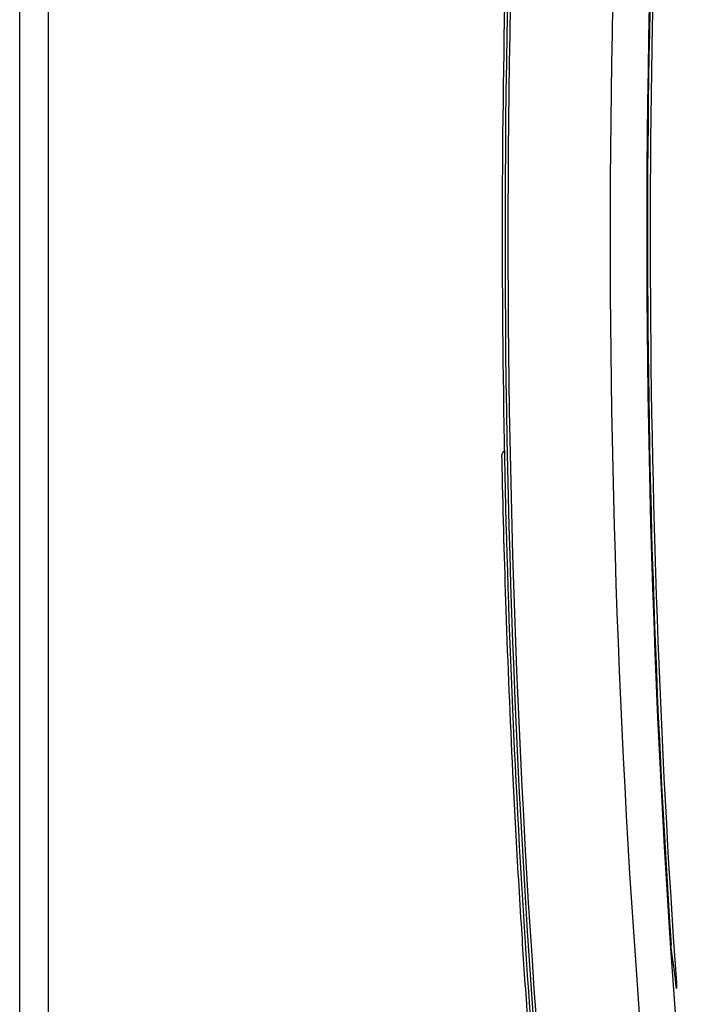
# Model space of a CAD drawing. Extents: x 930 to 2185, y 3 to 987.
# Drawn here: x 1834 to 1952, y 443 to 614 of the extents above; entities that cross this region are included whole.
import ezdxf

# ---------------------------------------------------------------- set-up
doc = ezdxf.new("R2010")
doc.units = 0
doc.layers.add('PV-9F0', color=7, linetype='CONTINUOUS')

# ---------------------------------------------------------------- blocks, each defined once
blk = doc.blocks.new('*U0')
at = {"layer": 'PV-9F0'}
for p, q in [((3015.7, -361.43), (3015.7, 129.07)), ((3020.7, -352.57), (3020.7, -8.9)), ((3099.69, -218.81), (3099.81, -218.69)), ((3099.4, -219.54), (3099.4, -219.54))]:
    blk.add_line(p, q, dxfattribs=at)
blk.add_arc((4979.48, -181.25), 1854.95, 174.42566, 185.53915, dxfattribs=at)
for centre, major_axis, ratio, start_param, end_param in [((4979.48, -181.25), (-1854.83, 0), 1, -0.07016, 0.066462), ((4979.48, -181.24), (-1854.36, 0), 1, -0.066604, 0.070057), ((3100.4, -219.52), (-0.998, -0.018), 0.000007, 0, 0.00003)]:
    blk.add_ellipse(centre, major_axis=major_axis, ratio=ratio, start_param=start_param, end_param=end_param, dxfattribs=at)
at = {"layer": 'PV-9F0', "extrusion": (0, 0, -1)}
blk.add_ellipse((4979.48, -59.13), major_axis=(0, 1870.89), ratio=0.997867, start_param=-1.706381, end_param=-1.702814, dxfattribs=at)
at = {"layer": 'PV-9F0'}
for points, knots in [([(3108.04, -0.69), (3102.33, -60.5), (3099.46, -120.51), (3099.42, -240.55), (3102.24, -300.45), (3107.89, -360.15)], [0.385929, 0.385929, 0.385929, 0.385929, 18.410492, 18.410492, 36.40177, 36.40177, 36.40177, 36.40177]), ([(3099.4, -219.54), (3099.4, -219.47), (3099.4, -219.4), (3099.43, -219.27), (3099.45, -219.21), (3099.49, -219.1), (3099.51, -219.05), (3099.56, -218.97), (3099.59, -218.93), (3099.64, -218.86), (3099.67, -218.83), (3099.69, -218.81)], [-7.97202627, -7.97202627, -7.97202627, -7.97202627, -7.95285312, -7.95285312, -7.93367998, -7.93367998, -7.91450683, -7.91450683, -7.89533368, -7.89533368, -7.87616053, -7.87616053, -7.87616053, -7.87616053]), ([(3099.44, -221.6), (3099.44, -221.57), (3099.44, -221.54), (3099.44, -221.51), (3099.44, -221.51), (3099.44, -221.5), (3099.44, -221.5), (3099.44, -221.49), (3099.44, -221.49), (3099.44, -221.49), (3099.44, -221.48), (3099.44, -221.48), (3099.44, -221.48), (3099.44, -221.47), (3099.44, -221.47), (3099.44, -221.46), (3099.44, -221.46), (3099.44, -221.46), (3099.44, -221.45), (3099.44, -221.45), (3099.44, -221.45), (3099.44, -221.44), (3099.44, -221.44), (3099.44, -221.43), (3099.44, -221.43), (3099.44, -221.43), (3099.44, -221.42), (3099.44, -221.42), (3099.44, -221.42), (3099.44, -221.41), (3099.44, -221.41), (3099.44, -221.4), (3099.44, -221.4), (3099.44, -221.4), (3099.44, -221.39), (3099.44, -221.39), (3099.44, -221.39), (3099.44, -221.33), (3099.44, -221.28), (3099.43, -221.22), (3099.42, -220.71), (3099.41, -220.2), (3099.4, -219.69), (3099.4, -219.64), (3099.4, -219.59), (3099.4, -219.54)], [-92.217479, -92.217479, -92.217479, -92.217479, -88.053113, -88.053113, -88.053113, -87.54639, -87.54639, -87.54639, -87.039333, -87.039333, -87.039333, -86.533413, -86.533413, -86.533413, -86.028189, -86.028189, -86.028189, -85.523641, -85.523641, -85.523641, -85.019662, -85.019662, -85.019662, -84.516163, -84.516163, -84.516163, -84.013048, -84.013048, -84.013048, -83.510234, -83.510234, -83.510234, -83.007612, -83.007612, -83.007612, -82.505117, -82.505117, -82.505117, -75.169066, -75.169066, -75.169066, -6.833387, -6.833387, -6.833387, 0, 0, 0, 0]), ([(3107.43, -360.15), (3106.7, -352.48), (3106.03, -344.78), (3104.79, -329.66), (3104.22, -322.23), (3103.37, -310.13), (3103.06, -305.47), (3102.59, -297.89), (3102.41, -294.97), (3101.9, -286.21), (3101.59, -280.36), (3100.84, -265.12), (3100.45, -255.73), (3099.85, -238.09), (3099.62, -229.85), (3099.44, -221.61)], [-13.993219, -13.993219, -13.993219, -13.993219, -11.635431, -11.635431, -9.372004, -9.372004, -7.957362, -7.957362, -7.07321, -7.07321, -5.304908, -5.304908, -2.475624, -2.475624, 0, 0, 0, 0]), ([(3128.82, -305.4), (3128.82, -305.39), (3128.82, -305.38), (3128.81, -305.31), (3128.8, -305.23), (3128.79, -305.05), (3128.78, -304.94), (3128.76, -304.69), (3128.75, -304.56), (3128.74, -304.44), (3128.74, -304.43), (3128.74, -304.43)], [0.3270998, 0.3270998, 0.3270998, 0.3270998, 0.3394073, 0.3394073, 0.3771112, 0.3771112, 0.4148603, 0.4148603, 0.4526095, 0.4526095, 0.4527263, 0.4527263, 0.4527263, 0.4527263]), ([(3129.66, -311.05), (3129.67, -311.17), (3129.68, -311.31), (3129.7, -311.55), (3129.7, -311.67), (3129.71, -311.85), (3129.72, -311.92), (3129.72, -312.02), (3129.72, -312.05), (3129.71, -312.05), (3129.71, -312.04), (3129.71, -312.02)], [0.151032, 0.151032, 0.151032, 0.151032, 0.1886754, 0.1886754, 0.2264282, 0.2264282, 0.2640844, 0.2640844, 0.3017405, 0.3017405, 0.3271434, 0.3271434, 0.3271434, 0.3271434])]:
    blk.add_open_spline(points, degree=3, knots=knots, dxfattribs=at)
for points in [[(3106.84, -342.27), (3097.72, -235.21), (3097.7, -127.75), (3106.8, -20.69)], [(3107.34, -342.27), (3098.22, -235.21), (3098.2, -127.75), (3107.3, -20.69)], [(3125.3, -20.69), (3115.78, -127.66), (3115.79, -235.3), (3125.34, -342.27)], [(3099.44, -221.61), (3099.44, -221.61), (3099.44, -221.6), (3099.44, -221.6)]]:
    blk.add_open_spline(points, degree=3, dxfattribs=at)

msp = doc.modelspace()

# ---------------------------------------------------------------- block references
at = {"layer": 'PV-9F0'}
msp.add_blockref('*U0', (-1181.37, 758.19), dxfattribs=at)

doc.saveas('drawing.dxf')
